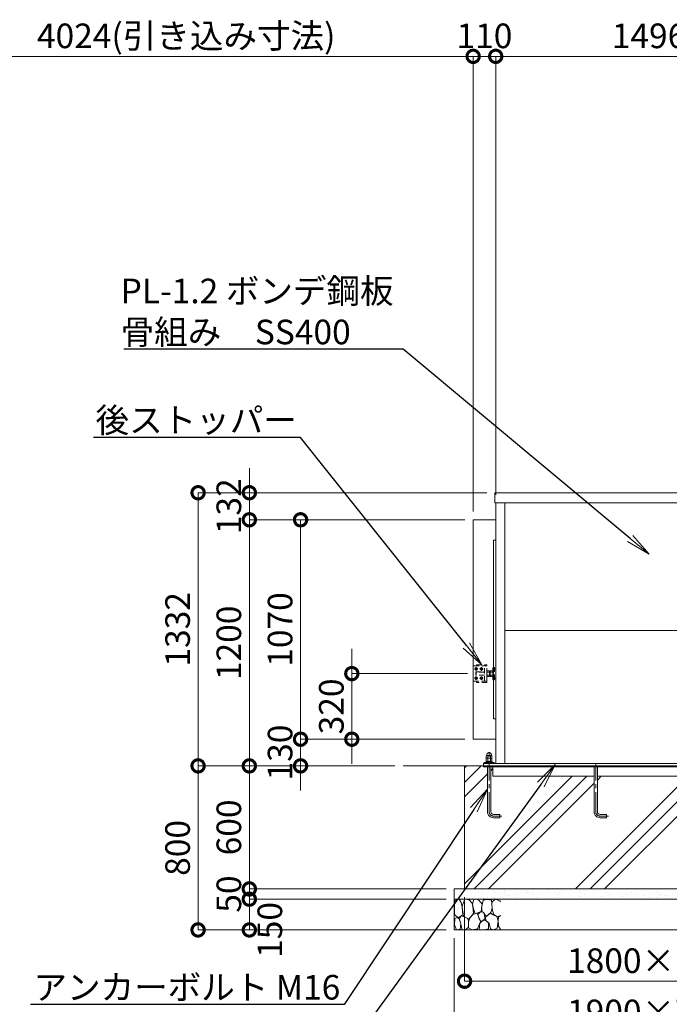
# Model space of a CAD drawing. Extents: x -29 to 16771, y 210 to 12090.
# Drawn here: x 2019 to 5188, y 2804 to 7605 of the extents above; entities that cross this region are included whole.
import ezdxf
from ezdxf import colors
from ezdxf.entities.mleader import LeaderData, LeaderLine
from ezdxf.math import Vec2, Vec3

# ---------------------------------------------------------------- set-up
doc = ezdxf.new("R2010")
doc.units = 0
doc.header["$MEASUREMENT"] = 0
doc.header["$PDMODE"] = 1
doc.linetypes.add('CENTER', pattern=[50.8, 31.75, -6.35, 6.35, -6.35])
doc.linetypes.add('DASHED', pattern=[19.05, 12.7, -6.35])
doc.layers.get('0').update_dxf_attribs({"linetype": 'CONTINUOUS'})
doc.layers.get('DefPoints').update_dxf_attribs({"linetype": 'CONTINUOUS'})
for name, color, linetype, lineweight in [('FRAM3', 1, 'CONTINUOUS', 50), ('ハッチング', 8, 'CONTINUOUS', 5), ('ボルト・ナット', 8, 'CONTINUOUS', 9), ('基準線', 6, 'CENTER', 18), ('外形線', 7, 'CONTINUOUS', 18), ('寸法線', 3, 'CONTINUOUS', 18), ('文字引出', 4, 'CONTINUOUS', 18), ('細線', 8, 'CONTINUOUS', 5), ('隠れ線', 5, 'DASHED', 18)]:
    doc.layers.add(name, color=color, linetype=linetype, lineweight=lineweight)
doc.styles.get("Standard").update_dxf_attribs({"font": 'TXT.SHX', "bigfont": 'bigfont.shx'})
doc.dimstyles.new('40ベース', dxfattribs={"dimscale": 40, "dimtxt": 3, "dimasz": 3, "dimexe": 0, "dimexo": 1, "dimgap": 1, "dimtad": 3, "dimdec": 1, "dimdsep": 46, "dimtxsty": 'STANDARD', "dimblk": 'DOTSMALL', "dimcen": 0, "dimclrd": 256, "dimclre": 256, "dimclrt": 7, "dimadec": 3, "dimazin": 2, "dimtfac": 1, "dimtdec": 1, "dimtix": 1, "dimtmove": 2, "dimatfit": 2, "dimldrblk": 'OPEN', "dimfxl": 1, "dimtolj": 1, "dimlwd": -1, "dimlwe": -1, "dimarcsym": 0})

# ---------------------------------------------------------------- blocks, each defined once
blk = doc.blocks.new('砕石')
at = {"layer": '細線'}
for points in [[(0.319, 1.999), (0.138, 1.947), (0.021, 1.865), (0.009, 1.45), (0.015, 1.007), (0.249, 0.793), (0.546, 0.986), (0.519, 1.486), (0.446, 1.789), (0.319, 1.999)], [(1.138, 1.765), (0.968, 1.947), (0.68, 1.993), (0.525, 1.608), (0.519, 1.468), (0.604, 0.904), (0.938, 0.698), (1.241, 1.056), (1.211, 1.547), (1.138, 1.765)], [(1.623, 1.911), (1.443, 1.987), (1.259, 1.984), (1.186, 1.668), (1.253, 1.359), (1.362, 1.043), (1.733, 1.189), (1.797, 1.673), (1.623, 1.911)], [(2.137, 1.976), (1.869, 1.923), (1.781, 1.527), (1.775, 1.48), (1.805, 1.177), (1.897, 1.128), (2.06, 0.874), (2.37, 1.128), (2.452, 1.411), (2.417, 1.923), (2.137, 1.976)], [(2.947, 1.894), (2.667, 1.993), (2.475, 1.853), (2.44, 1.69), (2.461, 1.401), (2.546, 1.013), (2.777, 0.843), (3, 0.946)], [(3, 1.829), (2.947, 1.894)], [(0.313, 0.724), (0.179, 0.817), (0.045, 0.747), (0.003, 0.34), (0.142, 0.006), (0.379, 0.055), (0.416, 0.388), (0.313, 0.724)], [(0.695, 0.831), (0.453, 0.916), (0.331, 0.722), (0.416, 0.37), (0.5, 0.006), (0.719, 0.012), (0.913, 0.182), (0.919, 0.661), (0.846, 0.752), (0.695, 0.831)], [(1.484, 1.08), (1.204, 1.012), (1.016, 0.758), (0.919, 0.534), (0.925, 0.14), (1.162, 0.006), (1.508, 0.067), (1.69, 0.54), (1.484, 1.08)], [(1.957, 0.995), (1.872, 1.147), (1.696, 1.165), (1.532, 0.995), (1.623, 0.722), (1.751, 0.522), (1.975, 0.716), (1.957, 0.995)], [(1.994, 0.643), (1.872, 0.607), (1.654, 0.431), (1.617, 0.031), (1.969, 0), (2.212, 0.079), (2.224, 0.467), (1.994, 0.643)], [(2.522, 0.977), (2.346, 1.092), (2.018, 0.825), (2.054, 0.607), (2.255, 0.443), (2.346, 0.067), (2.54, 0.006), (2.777, 0.122), (2.843, 0.601), (2.752, 0.868), (2.522, 0.977)], [(3, 0.942), (2.862, 0.825), (2.843, 0.613), (2.862, 0.243), (2.995, 0.018), (3, 0.018)]]:
    blk.add_lwpolyline(points, dxfattribs=at)
blk = doc.blocks.new('_DotSmall')
at = {"layer": 'FRAM3', "color": 0, "const_width": 0.5}
blk.add_lwpolyline([(-0.0625, 0, 1), (0.0625, 0, 1)], format="xyb", close=True, dxfattribs=at)
blk = doc.blocks.new('*D36')
at = {"layer": 'DefPoints', "color": 0, "transparency": 16777216}
for p in [(4189, 3366.5), (5989, 3366.5), (5989, 2916.5)]:
    blk.add_point(p, dxfattribs=at)
at = {"layer": '寸法線', "transparency": 16777216}
for p, q in [((4189, 3326.5), (4189, 2916.5)), ((5989, 3326.5), (5989, 2916.5)), ((4189, 2916.5), (5989, 2916.5))]:
    blk.add_line(p, q, dxfattribs=at)
at = {"layer": '寸法線', "transparency": 16777216, "xscale": 120, "yscale": 120, "zscale": 120, "rotation": 180}
blk.add_blockref('_DotSmall', (4189, 2916.5), dxfattribs=at)
at = {"layer": '寸法線', "transparency": 16777216, "xscale": 120, "yscale": 120, "zscale": 120}
blk.add_blockref('_DotSmall', (5989, 2916.5), dxfattribs=at)
at = {"layer": '寸法線', "color": 7, "transparency": 16777216, "insert": (5089, 3016.5), "char_height": 120, "attachment_point": 5}
blk.add_mtext('\\A1;1800×600', dxfattribs=at)
blk = doc.blocks.new('_OPEN')
at = {"color": 0, "linetype": 'ByBlock'}
for p, q in [((-1, 0.167), (0, 0)), ((0, 0), (-1, -0.167)), ((0, 0), (-1, 0))]:
    blk.add_line(p, q, dxfattribs=at)
blk = doc.blocks.new('*D37')
at = {"layer": 'DefPoints', "color": 0, "transparency": 16777216}
for p in [(4139, 3166.5), (6039, 3166.5), (6039, 2666.5)]:
    blk.add_point(p, dxfattribs=at)
at = {"layer": '寸法線', "transparency": 16777216}
for p, q in [((4139, 3126.5), (4139, 2666.5)), ((6039, 3126.5), (6039, 2666.5)), ((4139, 2666.5), (6039, 2666.5))]:
    blk.add_line(p, q, dxfattribs=at)
at = {"layer": '寸法線', "transparency": 16777216, "xscale": 120, "yscale": 120, "zscale": 120, "rotation": 180}
blk.add_blockref('_DotSmall', (4139, 2666.5), dxfattribs=at)
at = {"layer": '寸法線', "transparency": 16777216, "xscale": 120, "yscale": 120, "zscale": 120}
blk.add_blockref('_DotSmall', (6039, 2666.5), dxfattribs=at)
at = {"layer": '寸法線', "color": 7, "transparency": 16777216, "insert": (5089, 2766.5), "char_height": 120, "attachment_point": 5}
blk.add_mtext('\\A1;1900×700', dxfattribs=at)
blk = doc.blocks.new('*D40')
at = {"layer": 'DefPoints', "color": 0, "transparency": 16777216}
for p in [(4337.5, 5298.5), (2889, 3966.5), (3889, 3966.5)]:
    blk.add_point(p, dxfattribs=at)
at = {"layer": '寸法線', "transparency": 16777216}
for p, q in [((4297.5, 5298.5), (2889, 5298.5)), ((2889, 5298.5), (2889, 3966.5)), ((3849, 3966.5), (2889, 3966.5))]:
    blk.add_line(p, q, dxfattribs=at)
at = {"layer": '寸法線', "transparency": 16777216, "xscale": 120, "yscale": 120, "zscale": 120}
for p, rotation in [((2889, 5298.5), 90), ((2889, 3966.5), 270)]:
    blk.add_blockref('_DotSmall', p, dxfattribs=dict(at, rotation=rotation))
at = {"layer": '寸法線', "color": 7, "transparency": 16777216, "insert": (2789, 4632.5), "char_height": 120, "attachment_point": 5, "rotation": 90}
blk.add_mtext('\\A1;1332', dxfattribs=at)
blk = doc.blocks.new('*D41')
at = {"layer": 'DefPoints', "color": 0, "transparency": 16777216}
for p in [(4231, 5166.5), (3389, 4096.5), (4231, 4096.5)]:
    blk.add_point(p, dxfattribs=at)
at = {"layer": '寸法線', "transparency": 16777216}
for p, q in [((4191, 5166.5), (3389, 5166.5)), ((3389, 5166.5), (3389, 4096.5)), ((4191, 4096.5), (3389, 4096.5))]:
    blk.add_line(p, q, dxfattribs=at)
at = {"layer": '寸法線', "transparency": 16777216, "xscale": 120, "yscale": 120, "zscale": 120}
for p, rotation in [((3389, 5166.5), 90), ((3389, 4096.5), 270)]:
    blk.add_blockref('_DotSmall', p, dxfattribs=dict(at, rotation=rotation))
at = {"layer": '寸法線', "color": 7, "transparency": 16777216, "insert": (3289, 4631.5), "char_height": 120, "attachment_point": 5, "rotation": 90}
blk.add_mtext('\\A1;1070', dxfattribs=at)
blk = doc.blocks.new('*D42')
at = {"layer": 'DefPoints', "color": 0, "transparency": 16777216}
for p in [(4231, 4096.5), (3389, 3966.5), (3889, 3966.5)]:
    blk.add_point(p, dxfattribs=at)
at = {"layer": '寸法線', "transparency": 16777216}
for p, q in [((3389, 4096.5), (3389, 4216.5)), ((4191, 4096.5), (3389, 4096.5)), ((3389, 4096.5), (3389, 3966.5)), ((3849, 3966.5), (3389, 3966.5)), ((3389, 3966.5), (3389, 3846.5))]:
    blk.add_line(p, q, dxfattribs=at)
at = {"layer": '寸法線', "transparency": 16777216, "xscale": 120, "yscale": 120, "zscale": 120}
for p, rotation in [((3389, 4096.5), 270), ((3389, 3966.5), 90)]:
    blk.add_blockref('_DotSmall', p, dxfattribs=dict(at, rotation=rotation))
at = {"layer": '寸法線', "color": 7, "transparency": 16777216, "insert": (3289, 4031.5), "char_height": 120, "attachment_point": 5, "rotation": 90}
blk.add_mtext('\\A1;130', dxfattribs=at)
blk = doc.blocks.new('*D43')
at = {"layer": 'DefPoints', "color": 0, "transparency": 16777216}
for p in [(4231, 5166.5), (3139, 3966.5), (3889, 3966.5)]:
    blk.add_point(p, dxfattribs=at)
at = {"layer": '寸法線', "transparency": 16777216}
for p, q in [((4191, 5166.5), (3139, 5166.5)), ((3139, 5166.5), (3139, 3966.5)), ((3849, 3966.5), (3139, 3966.5))]:
    blk.add_line(p, q, dxfattribs=at)
at = {"layer": '寸法線', "transparency": 16777216, "xscale": 120, "yscale": 120, "zscale": 120}
for p, rotation in [((3139, 5166.5), 90), ((3139, 3966.5), 270)]:
    blk.add_blockref('_DotSmall', p, dxfattribs=dict(at, rotation=rotation))
at = {"layer": '寸法線', "color": 7, "transparency": 16777216, "insert": (3039, 4566.5), "char_height": 120, "attachment_point": 5, "rotation": 90}
blk.add_mtext('\\A1;1200', dxfattribs=at)
blk = doc.blocks.new('*D44')
at = {"layer": 'DefPoints', "color": 0, "transparency": 16777216}
for p in [(3889, 3966.5), (2889, 3166.5), (4139, 3166.5)]:
    blk.add_point(p, dxfattribs=at)
at = {"layer": '寸法線', "transparency": 16777216}
for p, q in [((3849, 3966.5), (2889, 3966.5)), ((2889, 3966.5), (2889, 3166.5)), ((4099, 3166.5), (2889, 3166.5))]:
    blk.add_line(p, q, dxfattribs=at)
at = {"layer": '寸法線', "transparency": 16777216, "xscale": 120, "yscale": 120, "zscale": 120}
for p, rotation in [((2889, 3966.5), 90), ((2889, 3166.5), 270)]:
    blk.add_blockref('_DotSmall', p, dxfattribs=dict(at, rotation=rotation))
at = {"layer": '寸法線', "color": 7, "transparency": 16777216, "insert": (2789, 3566.5), "char_height": 120, "attachment_point": 5, "rotation": 90}
blk.add_mtext('\\A1;800', dxfattribs=at)
blk = doc.blocks.new('*D45')
at = {"layer": 'DefPoints', "color": 0, "transparency": 16777216}
for p in [(4244, 4416.5), (3639, 4096.5), (4231, 4096.5)]:
    blk.add_point(p, dxfattribs=at)
at = {"layer": '寸法線', "transparency": 16777216}
for p, q in [((3639, 4416.5), (3639, 4536.5)), ((4204, 4416.5), (3639, 4416.5)), ((3639, 4416.5), (3639, 4096.5)), ((4191, 4096.5), (3639, 4096.5)), ((3639, 4096.5), (3639, 3976.5))]:
    blk.add_line(p, q, dxfattribs=at)
at = {"layer": '寸法線', "transparency": 16777216, "xscale": 120, "yscale": 120, "zscale": 120}
for p, rotation in [((3639, 4416.5), 270), ((3639, 4096.5), 90)]:
    blk.add_blockref('_DotSmall', p, dxfattribs=dict(at, rotation=rotation))
at = {"layer": '寸法線', "color": 7, "transparency": 16777216, "insert": (3539, 4256.5), "char_height": 120, "attachment_point": 5, "rotation": 90}
blk.add_mtext('\\A1;320', dxfattribs=at)
blk = doc.blocks.new('*D46')
at = {"layer": 'DefPoints', "color": 0, "transparency": 16777216}
for p in [(3889, 3966.5), (3139, 3366.5), (4139, 3366.5)]:
    blk.add_point(p, dxfattribs=at)
at = {"layer": '寸法線', "transparency": 16777216}
for p, q in [((3849, 3966.5), (3139, 3966.5)), ((3139, 3966.5), (3139, 3366.5)), ((4099, 3366.5), (3139, 3366.5))]:
    blk.add_line(p, q, dxfattribs=at)
at = {"layer": '寸法線', "transparency": 16777216, "xscale": 120, "yscale": 120, "zscale": 120}
for p, rotation in [((3139, 3966.5), 90), ((3139, 3366.5), 270)]:
    blk.add_blockref('_DotSmall', p, dxfattribs=dict(at, rotation=rotation))
at = {"layer": '寸法線', "color": 7, "transparency": 16777216, "insert": (3039, 3666.5), "char_height": 120, "attachment_point": 5, "rotation": 90}
blk.add_mtext('\\A1;600', dxfattribs=at)
blk = doc.blocks.new('*D47')
at = {"layer": 'DefPoints', "color": 0, "transparency": 16777216}
for p in [(4139, 3366.5), (3139, 3316.5), (4139, 3316.5)]:
    blk.add_point(p, dxfattribs=at)
at = {"layer": '寸法線', "transparency": 16777216}
for p, q in [((3139, 3366.5), (3139, 3486.5)), ((4099, 3366.5), (3139, 3366.5)), ((3139, 3366.5), (3139, 3316.5)), ((4099, 3316.5), (3139, 3316.5)), ((3139, 3316.5), (3139, 3196.5))]:
    blk.add_line(p, q, dxfattribs=at)
at = {"layer": '寸法線', "transparency": 16777216, "xscale": 120, "yscale": 120, "zscale": 120}
for p, rotation in [((3139, 3366.5), 270), ((3139, 3316.5), 90)]:
    blk.add_blockref('_DotSmall', p, dxfattribs=dict(at, rotation=rotation))
at = {"layer": '寸法線', "color": 7, "transparency": 16777216, "insert": (3039, 3341.5), "char_height": 120, "attachment_point": 5, "rotation": 90}
blk.add_mtext('\\A1;50', dxfattribs=at)
blk = doc.blocks.new('*D48')
at = {"layer": 'DefPoints', "color": 0, "transparency": 16777216}
for p in [(1431, 7426.5), (1431, 5166.5), (4231, 5166.5)]:
    blk.add_point(p, dxfattribs=at)
at = {"layer": '寸法線', "transparency": 16777216}
for p, q in [((1431, 5206.5), (1431, 7426.5)), ((4231, 7426.5), (1431, 7426.5)), ((4231, 5206.5), (4231, 7426.5))]:
    blk.add_line(p, q, dxfattribs=at)
at = {"layer": '寸法線', "transparency": 16777216, "xscale": 120, "yscale": 120, "zscale": 120, "rotation": 180}
blk.add_blockref('_DotSmall', (1431, 7426.5), dxfattribs=at)
at = {"layer": '寸法線', "transparency": 16777216, "xscale": 120, "yscale": 120, "zscale": 120}
blk.add_blockref('_DotSmall', (4231, 7426.5), dxfattribs=at)
at = {"layer": '寸法線', "color": 7, "transparency": 16777216, "insert": (2831, 7526.5), "char_height": 120, "attachment_point": 5}
blk.add_mtext('\\A1;4024(引き込み寸法)', dxfattribs=at)
blk = doc.blocks.new('*D49')
at = {"layer": 'DefPoints', "color": 0, "transparency": 16777216}
for p in [(5837, 7426.5), (4341, 5248.5), (5837, 5248.5)]:
    blk.add_point(p, dxfattribs=at)
at = {"layer": '寸法線', "transparency": 16777216}
for p, q in [((4341, 5288.5), (4341, 7426.5)), ((4341, 7426.5), (5837, 7426.5)), ((5837, 5288.5), (5837, 7426.5))]:
    blk.add_line(p, q, dxfattribs=at)
at = {"layer": '寸法線', "transparency": 16777216, "xscale": 120, "yscale": 120, "zscale": 120, "rotation": 180}
blk.add_blockref('_DotSmall', (4341, 7426.5), dxfattribs=at)
at = {"layer": '寸法線', "transparency": 16777216, "xscale": 120, "yscale": 120, "zscale": 120}
blk.add_blockref('_DotSmall', (5837, 7426.5), dxfattribs=at)
at = {"layer": '寸法線', "color": 7, "transparency": 16777216, "insert": (5089, 7526.5), "char_height": 120, "attachment_point": 5}
blk.add_mtext('\\A1;1496', dxfattribs=at)
blk = doc.blocks.new('*D12')
at = {"layer": 'DefPoints', "color": 0, "transparency": 16777216}
for p in [(4337.5, 5298.5), (3139, 5166.5), (4231, 5166.5)]:
    blk.add_point(p, dxfattribs=at)
at = {"layer": '寸法線', "transparency": 16777216}
for p, q in [((3139, 5298.5), (3139, 5418.5)), ((4297.5, 5298.5), (3139, 5298.5)), ((3139, 5298.5), (3139, 5166.5)), ((4191, 5166.5), (3139, 5166.5)), ((3139, 5166.5), (3139, 5046.5))]:
    blk.add_line(p, q, dxfattribs=at)
at = {"layer": '寸法線', "transparency": 16777216, "xscale": 120, "yscale": 120, "zscale": 120}
for p, rotation in [((3139, 5298.5), 270), ((3139, 5166.5), 90)]:
    blk.add_blockref('_DotSmall', p, dxfattribs=dict(at, rotation=rotation))
at = {"layer": '寸法線', "color": 7, "transparency": 16777216, "insert": (3039, 5232.5), "char_height": 120, "attachment_point": 5, "rotation": 90}
blk.add_mtext('\\A1;132', dxfattribs=at)
blk = doc.blocks.new('*D18')
at = {"layer": 'DefPoints', "color": 0, "transparency": 16777216}
for p in [(4231, 7426.5), (4341, 5248.5), (4231, 5166.5)]:
    blk.add_point(p, dxfattribs=at)
at = {"layer": '寸法線', "transparency": 16777216}
for p, q in [((4231, 7426.5), (4111, 7426.5)), ((4231, 5206.5), (4231, 7426.5)), ((4341, 7426.5), (4231, 7426.5)), ((4341, 5288.5), (4341, 7426.5)), ((4341, 7426.5), (4461, 7426.5))]:
    blk.add_line(p, q, dxfattribs=at)
at = {"layer": '寸法線', "transparency": 16777216, "xscale": 120, "yscale": 120, "zscale": 120}
blk.add_blockref('_DotSmall', (4231, 7426.5), dxfattribs=at)
at = {"layer": '寸法線', "transparency": 16777216, "xscale": 120, "yscale": 120, "zscale": 120, "rotation": 180}
blk.add_blockref('_DotSmall', (4341, 7426.5), dxfattribs=at)
at = {"layer": '寸法線', "color": 7, "transparency": 16777216, "insert": (4286, 7526.5), "char_height": 120, "attachment_point": 5}
blk.add_mtext('\\A1;110', dxfattribs=at)
blk = doc.blocks.new('*D10')
at = {"layer": 'DefPoints', "color": 0, "transparency": 16777216}
for p in [(4139, 3316.5), (3139, 3166.5), (4139, 3166.5)]:
    blk.add_point(p, dxfattribs=at)
at = {"layer": '寸法線', "transparency": 16777216}
for p, q in [((4099, 3316.5), (3139, 3316.5)), ((3139, 3316.5), (3139, 3166.5)), ((4099, 3166.5), (3139, 3166.5))]:
    blk.add_line(p, q, dxfattribs=at)
at = {"layer": '寸法線', "transparency": 16777216, "xscale": 120, "yscale": 120, "zscale": 120}
for p, rotation in [((3139, 3316.5), 90), ((3139, 3166.5), 270)]:
    blk.add_blockref('_DotSmall', p, dxfattribs=dict(at, rotation=rotation))
at = {"layer": '寸法線', "color": 7, "transparency": 16777216, "insert": (3239, 3166.5), "char_height": 120, "attachment_point": 5, "rotation": 90}
blk.add_mtext('\\A1;150', dxfattribs=at)

msp = doc.modelspace()

# ---------------------------------------------------------------- hatches: boundary and pattern name
at = {"layer": 'ハッチング', "ltscale": 1000}
h = msp.add_hatch(dxfattribs=at)
h.set_pattern_fill('PLAST', color=256, scale=1600, angle=45, style=0)
h.set_pattern_definition([(45, (-12159, -87.78), (-282.843, 282.843), []), (45, (-12194.35, -52.42), (-282.843, 282.843), []), (45, (-12229.7, -17.07), (-282.843, 282.843), [])])
h.paths.add_polyline_path([(5341.0000003, 3916.5000006), (4837.0000003, 3916.5000006), (4837.0000003, 3743.5000006, 0.4142135624), (4851.0000003, 3729.5000006), (4881.0000003, 3729.5000006), (4881.0000003, 3713.5000006), (4851.0000003, 3713.5000006, -0.4142135624), (4821.0000003, 3743.5000006), (4821.0000003, 3916.5000006), (4327.0000003, 3916.5000006), (4327.0000003, 3962.5000006), (4317.0000003, 3962.5000006), (4317.0000003, 3743.5000006, 0.4142135624), (4331.0000003, 3729.5000006), (4361.0000003, 3729.5000006), (4361.0000003, 3713.5000006), (4331.0000003, 3713.5000006, -0.4142135624), (4301.0000003, 3743.5000006), (4301.0000003, 3962.5000006), (4281.0000003, 3962.5000006), (4281.0000003, 3966.5000006), (4189.0000003, 3966.5000006), (4189.0000003, 3366.5000006), (5989.0000003, 3366.5000006), (5989.0000003, 3966.5000006), (5897.0000003, 3966.5000006), (5897.0000003, 3962.5000006), (5877.0000003, 3962.5000006), (5877.0000003, 3743.5000006, -0.4142135624), (5847.0000003, 3713.5000006), (5817.0000003, 3713.5000006), (5817.0000003, 3729.5000006), (5847.0000003, 3729.5000006, 0.4142135624), (5861.0000003, 3743.5000006), (5861.0000003, 3962.5000006), (5851.0000003, 3962.5000006), (5851.0000003, 3916.5000006), (5357.0000003, 3916.5000006), (5357.0000003, 3743.5000006, -0.4142135624), (5327.0000003, 3713.5000006), (5297.0000003, 3713.5000006), (5297.0000003, 3729.5000006), (5327.0000003, 3729.5000006, 0.4142135624), (5341.0000003, 3743.5000006)])
h = msp.add_hatch(dxfattribs=at)
h.set_pattern_fill('AR-SAND', color=256, scale=40, style=0)
h.set_pattern_definition([(37.5, (-12159, -87.776), (-2.51973, 77.07295), [0, -60.8, 0, -68, 0, -65]), (7.5, (-12159, -87.78), (70.79107, 112.88584), [0, -32.8, 0, -54.8, 0, -21]), (327.5, (-12208.2, -87.776), (124.56567, 0.22636), [0, -20, 0, -72, 0, -94]), (317.5, (-12208.2, -87.78), (120.24506, 35.107), [0, -10, 0, -47.2, 0, -54])])
h.paths.add_polyline_path([(6039.0000003, 3366.5000006), (4139.0000003, 3366.5000006), (4139.0000003, 3316.5000006), (6039.0000003, 3316.5000006)])

# ---------------------------------------------------------------- linework, layer by layer
at = {"layer": 'ボルト・ナット', "extrusion": (0, 1, 0), "elevation": 4003.4000006}
msp.add_lwpolyline([(-4321.0000003, 0), (-4297.0000003, 0)], dxfattribs=at)
at = {"layer": 'ボルト・ナット', "extrusion": (-1, 0, 0)}
for points, elevation in [([(-4004.4738721, 0), (-4015.3261291, 0)], -4302.0700003), ([(-3988.5738721, 0), (-4002.3261291, 0)], -4302.0700003), ([(-4004.4738721, 0), (-4015.3261291, 0)], -4315.9300003), ([(-3988.5738721, 0), (-4002.3261291, 0)], -4315.9300003)]:
    msp.add_lwpolyline(points, dxfattribs=dict(at, elevation=elevation))
at = {"layer": 'ボルト・ナット', "extrusion": (-0.939693, 0.34202, 0)}
for points, elevation in [([(-5220.5155075, 0), (-5216.2587964, 0)], -2684.5784274), ([(-5221.0627397, 0), (-5216.8060287, 0)], -2686.0819356)]:
    msp.add_lwpolyline(points, dxfattribs=dict(at, elevation=elevation))
at = {"layer": 'ボルト・ナット'}
for points in [[(4317.0000003, 3962.5000006), (4317.0000003, 3743.5000006, 0.4142135624), (4331.0000003, 3729.5000006), (4361.0000003, 3729.5000006), (4361.0000003, 3713.5000006), (4331.0000003, 3713.5000006, -0.4142135624), (4301.0000003, 3743.5000006), (4301.0000003, 3962.5000006)], [(4821.0000003, 3962.5000006), (4821.0000003, 3743.5000006, 0.4142135624), (4851.0000003, 3713.5000006), (4881.0000003, 3713.5000006), (4881.0000003, 3729.5000006), (4851.0000003, 3729.5000006, -0.4142135624), (4837.0000003, 3743.5000006), (4837.0000003, 3962.5000006)]]:
    msp.add_lwpolyline(points, format="xyb", dxfattribs=at)
msp.add_polyline3d([(4323.0000003, 3987.5000006, 0), (4323.0000003, 3983.5000006, 0), (4295.0000003, 3983.5000006, 0), (4295.0000003, 3987.5000006, 0)], close=True, dxfattribs=at)
for points in [[(4297.0000003, 4003.4000006, 0), (4295.1400003, 4004.4738721, 0), (4295.1400003, 4015.3261291, 0), (4297.0000003, 4016.4000006, 0), (4321.0000003, 4016.4000006, 0), (4322.8600003, 4015.3261291, 0), (4322.8600003, 4004.4738721, 0), (4321.0000003, 4003.4000006, 0)], [(4321.0000003, 3987.5000006, 0), (4322.8600003, 3988.5738721, 0), (4322.8600003, 4002.3261291, 0), (4321.0000003, 4003.4000006, 0), (4297.0000003, 4003.4000006, 0), (4295.1400003, 4002.3261291, 0), (4295.1400003, 3988.5738721, 0), (4297.0000003, 3987.5000006, 0)]]:
    msp.add_polyline3d(points, dxfattribs=at)
for centre, radius, start, end in [((4298.6050003, 4010.2729058), 6.1270948, 55.561530595, 115.5615305947), ((4298.6050003, 4009.5270954), 6.1270948, 244.4384694053, 304.438469405), ((4298.6050003, 3997.2729058), 6.1270948, 55.561530595, 115.5615305947), ((4298.6050003, 3993.6270954), 6.1270948, 244.4384694053, 304.438469405), ((4309.0000003, 3993.5024286), 22.897572, 72.3830311596, 107.6169688404), ((4309.0000003, 4026.2975726), 22.897572, 252.3830311596, 287.6169688404), ((4309.0000003, 3980.5024286), 22.897572, 72.3830311596, 107.6169688404), ((4309.0000003, 4010.3975726), 22.897572, 252.3830311596, 287.6169688404), ((4319.3950003, 4010.2729058), 6.1270948, 64.4384694053, 124.438469405), ((4319.3950003, 4009.5270954), 6.1270948, 235.561530595, 295.5615305947), ((4319.3950003, 3997.2729058), 6.1270948, 64.4384694053, 124.438469405), ((4319.3950003, 3993.6270954), 6.1270948, 235.561530595, 295.5615305947)]:
    msp.add_arc(centre, radius, start, end, dxfattribs=at)
msp.add_rational_spline([(4298.0000003, 4016.4000006), (4298.0000003, 4018.4000006), (4298.0000003, 4020.4000006), (4298.0000003, 4031.4000006), (4309.0000003, 4031.4000006), (4320.0000003, 4031.4000006), (4320.0000003, 4020.4000006), (4320.0000003, 4018.4000006), (4320.0000003, 4016.4000006)], [1, 1, 1, 0.707106781187, 1, 0.707106781187, 1, 1, 1], degree=2, knots=[0, 0, 0, 1, 1, 2.5707963268, 2.5707963268, 4.1415926536, 4.1415926536, 5.1415926536, 5.1415926536, 5.1415926536], dxfattribs=at)
at = {"layer": '基準線', "ltscale": 3}
for p, q in [((4237.5000003, 4439.0000006), (4254.5000003, 4439.0000006)), ((4246.0000003, 4447.5000006), (4246.0000003, 4430.5000006)), ((4262.5000003, 4439.0000006), (4279.5000003, 4439.0000006)), ((4271.0000003, 4447.5000006), (4271.0000003, 4430.5000006)), ((4237.5000003, 4394.0000006), (4254.5000003, 4394.0000006)), ((4246.0000003, 4402.5000006), (4246.0000003, 4385.5000006)), ((4262.5000003, 4394.0000006), (4279.5000003, 4394.0000006)), ((4271.0000003, 4402.5000006), (4271.0000003, 4385.5000006))]:
    msp.add_line(p, q, dxfattribs=at)
for points in [[(4371.0000003, 3721.5000006), (4331.0000003, 3721.5000006, -0.4142135624), (4309.0000003, 3743.5000006), (4309.0000003, 4041.4000006)], [(4891.0000003, 3721.5000006), (4851.0000003, 3721.5000006, -0.4142135624), (4829.0000003, 3743.5000006), (4829.0000003, 3978.5000006)]]:
    msp.add_lwpolyline(points, format="xyb", dxfattribs=at)
at = {"layer": '外形線'}
for p, q in [((4341.0000003, 3978.5000006), (4341.0000003, 5248.5000006)), ((4385.5000003, 3978.5000006), (4385.5000003, 5248.5000006)), ((4385.5000003, 4627.5000006), (5792.5000003, 4627.5000006)), ((10587.0000003, 3966.5000006), (3889.0000003, 3966.5000006))]:
    msp.add_line(p, q, dxfattribs=at)
msp.add_lwpolyline([(4337.5000003, 5298.5000006), (5840.5000003, 5298.5000006), (5840.5000003, 5248.5000006), (4337.5000003, 5248.5000006)], close=True, dxfattribs=at)
for points in [[(4341.0000003, 4096.5000006), (4231.0000003, 4096.5000006), (4231.0000003, 5166.5000006), (4341.0000003, 5166.5000006)], [(4341.0000003, 4196.5000006), (4331.0000003, 4196.5000006), (4331.0000003, 5066.5000006), (4341.0000003, 5066.5000006)], [(4281.0000003, 3966.5000006), (4281.0000003, 3978.5000006), (5897.0000003, 3978.5000006), (5897.0000003, 3966.5000006)], [(4284.0000003, 3978.5000006), (4284.0000003, 3983.5000006), (4334.0000003, 3983.5000006), (4334.0000003, 3978.5000006)]]:
    msp.add_lwpolyline(points, dxfattribs=at)
at = {"layer": '細線'}
for p, q in [((4189.0000003, 3966.5000006), (4189.0000003, 3366.5000006)), ((4281.0000003, 3966.5000006), (4281.0000003, 3962.5000006)), ((4281.0000003, 3962.5000006), (5897.0000003, 3962.5000006)), ((4327.0000003, 3916.5000006), (4327.0000003, 3962.5000006)), ((4821.0000003, 3916.5000006), (4327.0000003, 3916.5000006)), ((5341.0000003, 3916.5000006), (4837.0000003, 3916.5000006)), ((4139.0000003, 3316.5000006), (6039.0000003, 3316.5000006))]:
    msp.add_line(p, q, dxfattribs=at)
for points in [[(4246.0000003, 4443.0414525), (4249.5000003, 4441.0207265), (4249.5000003, 4436.9792747), (4246.0000003, 4434.9585487), (4242.5000003, 4436.9792747), (4242.5000003, 4441.0207265), (4246.0000003, 4443.0414525)], [(4271.0000003, 4443.0414525), (4274.5000003, 4441.0207265), (4274.5000003, 4436.9792747), (4271.0000003, 4434.9585487), (4267.5000003, 4436.9792747), (4267.5000003, 4441.0207265), (4271.0000003, 4443.0414525)], [(4246.0000003, 4398.0414525), (4249.5000003, 4396.0207265), (4249.5000003, 4391.9792747), (4246.0000003, 4389.9585487), (4242.5000003, 4391.9792747), (4242.5000003, 4396.0207265), (4246.0000003, 4398.0414525)], [(4271.0000003, 4398.0414525), (4274.5000003, 4396.0207265), (4274.5000003, 4391.9792747), (4271.0000003, 4389.9585487), (4267.5000003, 4391.9792747), (4267.5000003, 4396.0207265), (4271.0000003, 4398.0414525)]]:
    msp.add_lwpolyline(points, dxfattribs=at)
msp.add_lwpolyline([(4139.0000003, 3366.5000006), (6039.0000003, 3366.5000006), (6039.0000003, 3166.5000006), (4139.0000003, 3166.5000006)], close=True, dxfattribs=at)
for centre in [(4246.0000003, 4439.0000006), (4246.0000003, 4439.0000006), (4271.0000003, 4439.0000006), (4271.0000003, 4439.0000006), (4246.0000003, 4394.0000006), (4246.0000003, 4394.0000006), (4271.0000003, 4394.0000006), (4271.0000003, 4394.0000006)]:
    msp.add_circle(centre, 6.5, dxfattribs=at)
at = {"layer": '隠れ線'}
for p, q in [((4231.0000003, 4451.0000006), (4231.0000003, 4382.0000006)), ((4245.0000003, 4408.5000006), (4245.0000003, 4424.5000006))]:
    msp.add_line(p, q, dxfattribs=at)
at = {"layer": '隠れ線', "ltscale": 2}
for p, q in [((4286.0000003, 4423.5000006), (4244.0000003, 4423.5000006)), ((4286.0000003, 4379.0000006), (4286.0000003, 4454.0000006)), ((4299.0717928, 4423.4282006), (4304.5000003, 4423.4282006)), ((4309.9282077, 4423.4282006), (4304.5000003, 4423.4282006)), ((4314.0000003, 4424.4999996), (4311.0000003, 4424.4999996)), ((4311.9409033, 4424.4999996), (4311.0000003, 4423.9567792)), ((4315.0717928, 4423.4282006), (4320.5000003, 4423.4282006)), ((4325.9282077, 4423.4282006), (4320.5000003, 4423.4282006)), ((4286.0000003, 4409.5000006), (4244.0000003, 4409.5000006)), ((4299.0717928, 4409.5718006), (4304.5000003, 4409.5718006)), ((4309.9282077, 4409.5718006), (4304.5000003, 4409.5718006)), ((4311.9408043, 4408.4999996), (4311.0000003, 4409.043182)), ((4311.0000003, 4408.4999996), (4314.0000003, 4408.4999996)), ((4315.0717928, 4409.5718006), (4320.5000003, 4409.5718006)), ((4325.9282077, 4409.5718006), (4320.5000003, 4409.5718006))]:
    msp.add_line(p, q, dxfattribs=at)
msp.add_lwpolyline([(4231.0000003, 4382.0000006, 0.4142135624), (4234.0000003, 4379.0000006), (4298.0000003, 4379.0000006), (4298.0000003, 4454.0000006), (4234.0000003, 4454.0000006, 0.4142135624), (4231.0000003, 4451.0000006)], format="xyb", dxfattribs=at)
for points in [[(4286.0000003, 4408.5000006), (4245.0000003, 4408.5000006), (4244.0000003, 4409.5000006), (4244.0000003, 4416.5000006), (4244.0000003, 4423.5000006), (4245.0000003, 4424.5000006), (4286.0000003, 4424.5000006)], [(4248.0000003, 4454.0000006), (4248.0000003, 4460.0000006), (4298.0000003, 4460.0000006), (4298.0000003, 4454.0000006)], [(4298.0000003, 4404.5000006), (4299.0717928, 4402.6436006), (4309.9282077, 4402.6436006), (4311.0000003, 4404.5000006), (4311.0000003, 4428.5000006), (4309.9282077, 4430.3564006), (4299.0717928, 4430.3564006), (4298.0000003, 4428.5000006)], [(4327.0000003, 4404.5000006), (4325.9282077, 4402.6436006), (4315.0717928, 4402.6436006), (4314.0000003, 4404.5000006), (4314.0000003, 4428.5000006), (4315.0717928, 4430.3564006), (4325.9282077, 4430.3564006), (4327.0000003, 4428.5000006)], [(4335.5000003, 4440.5000016), (4341.0000003, 4440.5000016), (4341.0000003, 4392.4999996), (4335.5000003, 4392.4999996)], [(4298.0000003, 4379.0000006), (4298.0000003, 4373.0000006), (4248.0000003, 4373.0000006), (4248.0000003, 4379.0000006)]]:
    msp.add_lwpolyline(points, dxfattribs=at)
msp.add_lwpolyline([(4331.0000003, 4446.4999996, 0.4142135624), (4327.0000003, 4442.4999996), (4327.0000003, 4390.4999996, 0.4142135624), (4331.0000003, 4386.4999996), (4335.5000003, 4386.4999996), (4335.5000003, 4446.4999996)], format="xyb", close=True, dxfattribs=at)
for centre, major_axis, start_param, end_param in [((4304.1339896, 4426.8923006), (4.3373855, 4.3373855), 1.7560781264, 2.956310854), ((4315.9837402, 4417.2649192), (-12.7279221, 12.7279221), 0.4359232348, 0.8279064415), ((4304.8660109, 4426.8923006), (4.3373855, 4.3373855), 4.89767078, 6.0979035075), ((4288.0717317, 4416.5000006), (16.2127342, 16.2127342), 5.1908204933, 5.8047537942), ((4320.1339896, 4426.8923006), (4.3373855, 4.3373855), 1.7560781264, 2.956310854), ((4331.9837402, 4417.2649192), (-12.7279221, 12.7279221), 0.4359232348, 0.8279064415), ((4320.8660109, 4426.8923006), (4.3373855, 4.3373855), 4.89767078, 6.0979035075), ((4304.0717317, 4416.5000006), (16.2127342, 16.2127342), 5.1908204933, 5.8047537942), ((4304.1339896, 4406.1077006), (4.3373855, 4.3373855), 1.7560781264, 2.956310854), ((4315.9837402, 4415.735082), (12.7279221, 12.7279221), 2.3136862121, 2.7056694188), ((4304.8660109, 4406.1077006), (4.3373855, 4.3373855), 4.89767078, 6.0979035075), ((4320.1339896, 4406.1077006), (4.3373855, 4.3373855), 1.7560781264, 2.956310854), ((4331.9837402, 4415.735082), (12.7279221, 12.7279221), 2.3136862121, 2.7056694188), ((4320.8660109, 4406.1077006), (4.3373855, 4.3373855), 4.89767078, 6.0979035075)]:
    msp.add_ellipse(centre, major_axis=major_axis, ratio=1, start_param=start_param, end_param=end_param, dxfattribs=at)

# ---------------------------------------------------------------- block references
at = {"layer": '文字引出', "xscale": 75.19999999999997, "yscale": 75.19999999999997, "zscale": 75.19999999999997}
msp.add_blockref('砕石', (4139.0000003, 3166.5000006), dxfattribs=at)

# ---------------------------------------------------------------- dimensions: what is measured, and where the dimension line sits
at = {"layer": '寸法線'}
dim = msp.add_linear_dim(base=(1431.0000003, 7426.5000006), p1=(4231.0000003, 5166.5000006), p2=(1431.0000003, 5166.5000006), angle=180, text='4024(引き込み寸法)', dimstyle='40ベース', override={"dimdec": 6}, dxfattribs=at)
dim.commit()
dim.dimension.update_dxf_attribs({"geometry": '*D48', "text_midpoint": (2831.0000003, 7526.5000006)})
for base, p1, p2, picture, middle in [((4231.0000003, 7426.5000006), (4341.0000003, 5248.5000006), (4231.0000003, 5166.5000006), '*D18', (4286.0000003, 7526.5000006)), ((5837.0000002868, 7426.5000005971), (4341.0000002868, 5248.5000005971), (5837.0000002868, 5248.5000005971), '*D49', (5089.0000002868, 7526.5000005971))]:
    dim = msp.add_linear_dim(base=base, p1=p1, p2=p2, dimstyle='40ベース', override={"dimdec": 6}, dxfattribs=at)
    dim.commit()
    dim.dimension.update_dxf_attribs({"geometry": picture, "text_midpoint": middle})
for base, p1, p2, picture, middle in [((3139.0000003, 5166.5000006), (4337.5000003, 5298.5000006), (4231.0000003, 5166.5000006), '*D12', (3039.0000003, 5232.5000006)), ((2889.0000002868, 3966.5000005971), (4337.5000002868, 5298.5000005971), (3889.0000002849, 3966.5000005971), '*D40', (2789.0000002868, 4632.5000005971)), ((3139.0000002868, 3966.5000005971), (4231.0000002868, 5166.5000005971), (3889.0000002849, 3966.5000005971), '*D43', (3039.0000002868, 4566.5000005971)), ((3389.0000002868, 4096.5000005971), (4231.0000002868, 5166.5000005971), (4231.0000002868, 4096.5000005971), '*D41', (3289.0000002868, 4631.5000005971)), ((3639.0000003, 4096.5000006), (4244.0000003, 4416.5000006), (4231.0000003, 4096.5000006), '*D45', (3539.0000003, 4256.5000006)), ((3389.0000003, 3966.5000006), (4231.0000003, 4096.5000006), (3889.0000003, 3966.5000006), '*D42', (3289.0000003, 4031.5000006)), ((2889.0000002868, 3166.5000005971), (3889.0000002868, 3966.5000005971), (4139.0000002868, 3166.5000005971), '*D44', (2789.0000002868, 3566.5000005971)), ((3139.0000002868, 3366.5000005971), (3889.0000002868, 3966.5000005971), (4139.0000002868, 3366.5000005971), '*D46', (3039.0000002868, 3666.5000005971)), ((3139.0000003, 3316.5000006), (4139.0000003, 3366.5000006), (4139.0000003, 3316.5000006), '*D47', (3039.0000003, 3341.5000006))]:
    dim = msp.add_linear_dim(base=base, p1=p1, p2=p2, angle=90, dimstyle='40ベース', override={"dimdec": 6}, dxfattribs=at)
    dim.commit()
    dim.dimension.update_dxf_attribs({"geometry": picture, "text_midpoint": middle})
for base, p1, p2, text, picture, middle in [((5989.0000002868, 2916.5000005971), (4189.0000002868, 3366.5000005971), (5989.0000002868, 3366.5000005971), '<>×600', '*D36', (5089.0000002868, 3016.5000005971)), ((6039.0000002868, 2666.5000005971), (4139.0000002868, 3166.5000005971), (6039.0000002868, 3166.5000005971), '<>×700', '*D37', (5089.0000002868, 2766.5000005971))]:
    dim = msp.add_linear_dim(base=base, p1=p1, p2=p2, text=text, dimstyle='40ベース', override={"dimdec": 6}, dxfattribs=at)
    dim.commit()
    dim.dimension.update_dxf_attribs({"geometry": picture, "text_midpoint": middle})
dim = msp.add_linear_dim(base=(3139.0000003, 3166.5000006), p1=(4139.0000003, 3316.5000006), p2=(4139.0000003, 3166.5000006), angle=90, dimstyle='40ベース', override={"dimtad": 4, "dimdec": 6}, dxfattribs=at)
dim.commit()
dim.dimension.update_dxf_attribs({"geometry": '*D10', "text_midpoint": (3239.0000003, 3166.5000006), "dimtype": 160})

# ---------------------------------------------------------------- leaders
at = {"layer": '文字引出'}
ml = msp.add_multileader_mtext('Standard', dxfattribs=at)
ml.set_content('{\\C7;PL-1.2 ボンデ鋼板\\P骨組み\u3000SS400}', color=256, style='STANDARD')
ml.set_leader_properties()
ml.set_arrow_properties(name='OPEN')
ml.build(insert=Vec2(0, 0))
ml.multileader.update_dxf_attribs({"text_left_attachment_type": 6, "text_right_attachment_type": 5, "dogleg_length": 0.36, "arrow_head_size": 120, "scale": 40})
ctx = ml.context
ctx.base_point, ctx.scale, ctx.char_height, ctx.arrow_head_size, ctx.landing_gap_size, ctx.plane_origin = Vec3(2507.4000003, 6198.5000006), 40, 120, 120, 3.6, Vec3(7421.9877418, 9126.7918142)
ctx.left_attachment, ctx.right_attachment = 6, 5
notes = []
notes.append((ctx, [(0, (1, 1, 0), (3889.0000003, 5998.5000006), (-1, 0), 14.4, [(0, [(5089.0000003, 4998.5000006)], 0, [])])]))
ctx.mtext.insert, ctx.mtext.flow_direction = Vec3(2511.0000003, 6342.5000006), 5
ml = msp.add_multileader_mtext('Standard', dxfattribs=at)
ml.set_content('\\A1;{\\C7;後ストッパー}', color=256, style='STANDARD')
ml.set_leader_properties()
ml.set_arrow_properties(name='OPEN')
ml.build(insert=Vec2(0, 0))
ml.multileader.update_dxf_attribs({"text_left_attachment_type": 6, "text_right_attachment_type": 6, "dogleg_length": 0.36, "arrow_head_size": 120, "scale": 40})
ctx = ml.context
ctx.base_point, ctx.scale, ctx.char_height, ctx.arrow_head_size, ctx.landing_gap_size, ctx.plane_origin = Vec3(2543.4000003, 5568.5000006), 40, 120, 120, 3.6, Vec3(1576.26613, 6774.9076529)
ctx.left_attachment, ctx.right_attachment, ctx.text_align_type = 6, 6, 2
notes.append((ctx, [(1, (1, 1, 0), (3389.0000003, 5568.5000006), (-1, 0), 14.4, [(0, [(4273.0000003, 4460.0000006)], 0, [])])]))
ctx.mtext.insert, ctx.mtext.alignment, ctx.mtext.flow_direction = Vec3(3371.0000003, 5712.5000006), 3, 5
ml = msp.add_multileader_mtext('Standard', dxfattribs=at)
ml.set_content('\\A1;{\\C7;ベースプレート：\\PPL-12.0\u3000SS400}', color=256, style='STANDARD')
ml.set_leader_properties()
ml.set_arrow_properties(name='OPEN')
ml.build(insert=Vec2(0, 0))
ml.multileader.update_dxf_attribs({"text_left_attachment_type": 6, "text_right_attachment_type": 6, "dogleg_length": 0.36, "arrow_head_size": 120, "scale": 40})
ctx = ml.context
ctx.base_point, ctx.scale, ctx.char_height, ctx.arrow_head_size, ctx.landing_gap_size, ctx.plane_origin = Vec3(2215.4000003, 2553.0000006), 40, 120, 120, 3.6, Vec3(1157.9849907, 1982.5038639)
ctx.left_attachment, ctx.right_attachment = 6, 6
notes.append((ctx, [(1, (1, 1, 0), (3601.0000003, 2553.0000006), (-1, 0), 14.4, [(0, [(4631.0000003, 3972.5000006)], 0, [])])]))
ctx.mtext.insert, ctx.mtext.flow_direction = Vec3(2219.0000003, 2697.0000006), 5
ml = msp.add_multileader_mtext('Standard', dxfattribs=at)
ml.set_content('\\A1;{\\C7;アンカーボルト M16}', color=256, style='STANDARD')
ml.set_leader_properties()
ml.set_arrow_properties(name='OPEN')
ml.build(insert=Vec2(0, 0))
ml.multileader.update_dxf_attribs({"text_left_attachment_type": 6, "text_right_attachment_type": 6, "dogleg_length": 0.36, "arrow_head_size": 120, "scale": 40})
ctx = ml.context
ctx.base_point, ctx.scale, ctx.char_height, ctx.arrow_head_size, ctx.landing_gap_size, ctx.plane_origin = Vec3(2219.4000003, 2803.0000006), 40, 120, 120, 3.6, Vec3(5788.0870286, 6147.4645109)
ctx.left_attachment, ctx.right_attachment, ctx.text_align_type = 6, 6, 2
notes.append((ctx, [(0, (1, 1, 0), (3601.0000003, 2803.0000006), (-1, 0), 14.4, [(0, [(4301.0000003, 3853.0000006)], 0, [])])]))
ctx.mtext.insert, ctx.mtext.alignment, ctx.mtext.flow_direction = Vec3(3583.0000003, 2947.0000006), 3, 5
for ctx, leaders in notes:
    for number, flags, end, landing, length, lines in leaders:
        leader = LeaderData()
        leader.index, (leader.has_last_leader_line, leader.has_dogleg_vector, leader.attachment_direction) = number, flags
        leader.last_leader_point, leader.dogleg_vector, leader.dogleg_length = Vec3(end), Vec3(landing), length
        for number, points, colour, breaks in lines:
            line = LeaderLine()
            line.index, line.vertices, line.color, line.breaks = number, Vec3.list(points), colors.encode_raw_color(colour), breaks
            leader.lines.append(line)
        ctx.leaders.append(leader)

doc.saveas('drawing.dxf')
